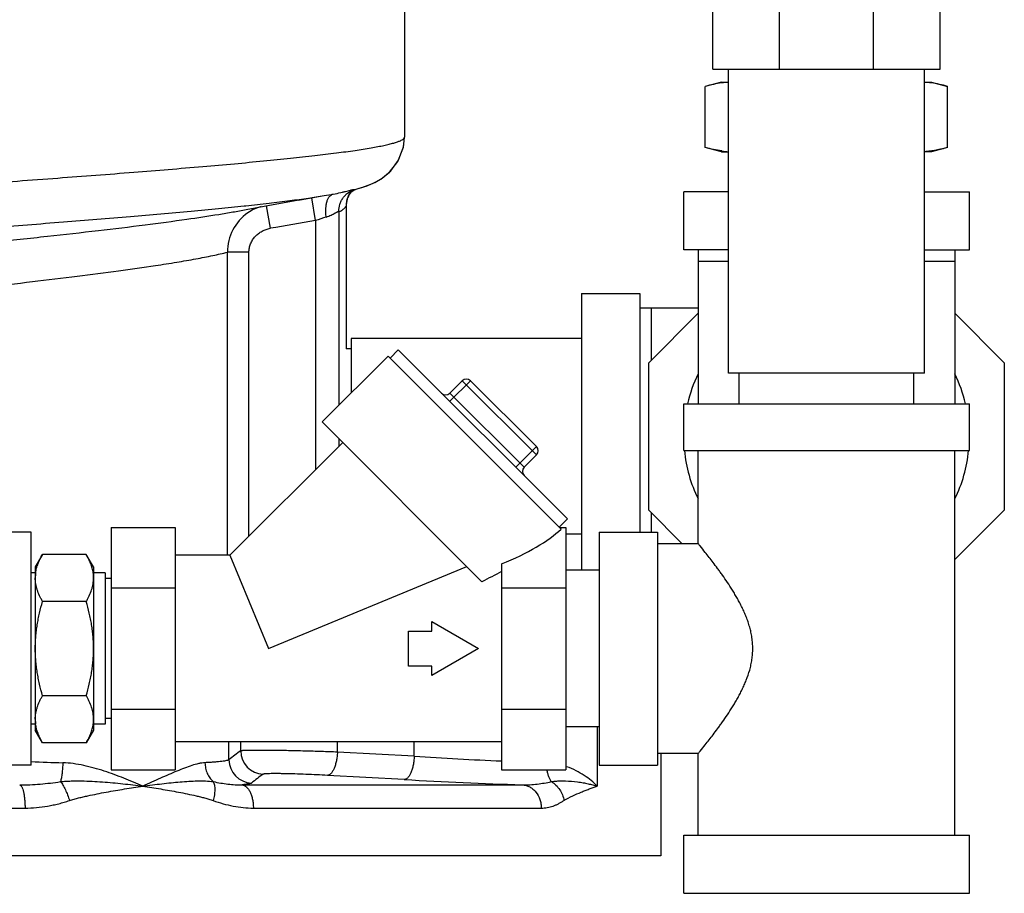
# Model space of a CAD drawing. Units: inches. Extents: x -17.8 to 82.2, y -31.1 to 66.5.
# Drawn here: x 42.7 to 48, y -8.9 to -4.2 of the extents above; entities that cross this region are included whole.
import ezdxf

# ---------------------------------------------------------------- set-up
doc = ezdxf.new("R2010")
doc.units = ezdxf.units.IN
doc.header["$LTSCALE"] = 1.87
doc.header["$MEASUREMENT"] = 0
doc.layers.get('0').update_dxf_attribs({"linetype": 'CONTINUOUS'})

msp = doc.modelspace()

# ---------------------------------------------------------------- linework, layer by layer
for p, q in [((44.805, -2.8215), (44.805, -4.8222)), ((46.4582, -4.4574), (46.4582, -3.7699)), ((46.8151, -4.4574), (46.8151, -3.7699)), ((47.3199, -4.4574), (47.3199, -3.7699)), ((47.6769, -4.4574), (47.6769, -3.7699)), ((46.4582, -4.4574), (47.6769, -4.4574)), ((46.5425, -6.0884), (46.5425, -4.4574)), ((47.5925, -6.0884), (47.5925, -4.4574)), ((46.505, -4.5265), (46.418, -4.5498)), ((46.505, -4.5265), (46.5425, -4.5265)), ((47.5925, -4.5265), (47.63, -4.5265)), ((47.63, -4.5265), (47.717, -4.5498)), ((46.418, -4.8782), (46.418, -4.5498)), ((47.717, -4.8782), (47.717, -4.5498)), ((44.7993, -4.8764), (44.805, -4.8249)), ((44.7999, -4.8734), (44.805, -4.8247)), ((44.805, -4.8247), (44.805, -4.8222)), ((46.505, -4.9015), (46.418, -4.8782)), ((46.505, -4.9015), (46.5425, -4.9015)), ((47.63, -4.9015), (47.5925, -4.9015)), ((47.717, -4.8782), (47.63, -4.9015)), ((44.5331, -5.1065), (44.5517, -5.0995)), ((44.5368, -5.1022), (44.5517, -5.0995)), ((44.5517, -5.0994), (44.5767, -5.0922)), ((44.5517, -5.0994), (44.5517, -5.0995)), ((44.5518, -5.0994), (44.5626, -5.0964)), ((44.5626, -5.0964), (44.5997, -5.0845)), ((44.5767, -5.0922), (44.6111, -5.0803)), ((46.5425, -5.1147), (46.3019, -5.1147)), ((46.3019, -5.4272), (46.3019, -5.1147)), ((47.5925, -5.1147), (47.8332, -5.1147)), ((47.8332, -5.4272), (47.8332, -5.1147)), ((44.2365, -5.1596), (44.3751, -5.136)), ((44.3281, -5.2699), (44.3079, -5.1474)), ((44.375, -5.136), (44.4121, -5.1296)), ((44.4121, -5.1296), (44.4346, -5.1256)), ((44.4237, -5.1275), (44.4344, -5.1256)), ((44.5034, -5.1413), (44.5035, -5.1411)), ((43.9454, -5.1907), (43.9545, -5.1897)), ((44.0864, -5.3111), (44.065, -5.1903)), ((44.4529, -5.2202), (44.4529, -6.2599)), ((44.4922, -5.1933), (44.4923, -5.1929)), ((44.4922, -5.1933), (44.4922, -5.9579)), ((44.4923, -5.1929), (44.4924, -5.1927)), ((44.4924, -5.1927), (44.4924, -5.9579)), ((44.3281, -5.2699), (44.3281, -6.6057)), ((46.5425, -5.4272), (46.3019, -5.4272)), ((46.38, -5.4272), (46.38, -6.2522)), ((47.5925, -5.4272), (47.8332, -5.4272)), ((47.755, -5.4272), (47.755, -6.2522)), ((43.9713, -5.4392), (43.8568, -5.4392)), ((43.8568, -7.0647), (43.8568, -5.4392)), ((43.9713, -6.9625), (43.9713, -5.4392)), ((46.5425, -5.4897), (46.38, -5.4897)), ((47.755, -5.4897), (47.5925, -5.4897)), ((45.755, -5.661), (46.0675, -5.661)), ((45.755, -5.661), (45.755, -7.1447)), ((46.0675, -5.661), (46.0675, -6.9397)), ((46.38, -5.7392), (46.0675, -5.7392)), ((46.13, -6.0167), (46.13, -5.7392)), ((46.1144, -6.0324), (46.38, -5.7667)), ((47.755, -5.7667), (48.0207, -6.0324)), ((45.755, -5.9017), (44.52, -5.9017)), ((44.52, -5.9017), (44.52, -6.1928)), ((44.52, -5.9579), (44.4924, -5.9579)), ((44.7723, -5.9626), (44.7281, -6.0068)), ((44.7723, -5.9626), (45.6783, -6.8686)), ((44.3635, -6.3493), (44.717, -5.9958)), ((44.7171, -5.9958), (45.645, -6.9237)), ((46.1144, -6.822), (46.1144, -6.0324)), ((48.0207, -6.0324), (48.0207, -6.822)), ((47.5925, -6.0884), (46.5425, -6.0884)), ((46.5988, -6.2522), (46.5988, -6.0884)), ((47.5363, -6.2522), (47.5363, -6.0884)), ((45.0485, -6.1947), (45.1148, -6.1284)), ((45.0485, -6.2388), (45.159, -6.1284)), ((45.1148, -6.1284), (45.5125, -6.5261)), ((45.159, -6.1284), (45.5125, -6.4819)), ((45.0485, -6.1947), (45.4462, -6.5924)), ((46.3019, -6.2522), (47.8332, -6.2522)), ((46.3019, -6.5022), (46.3019, -6.2522)), ((47.8332, -6.5022), (47.8332, -6.2522)), ((45.2206, -7.2064), (44.3635, -6.3493)), ((44.4529, -6.4387), (44.4529, -6.4809)), ((44.474, -6.4598), (43.8691, -7.0647)), ((45.4021, -6.5924), (45.5125, -6.4819)), ((45.4462, -6.5924), (45.5125, -6.5261)), ((46.3019, -6.5022), (47.8332, -6.5022)), ((46.38, -7.0022), (46.38, -6.5022)), ((47.755, -8.5647), (47.755, -6.5022)), ((46.2946, -7.0022), (46.1144, -6.822)), ((46.13, -6.9397), (46.13, -6.8376)), ((48.0207, -6.822), (47.755, -7.0876)), ((45.6783, -6.8686), (45.6341, -6.9128)), ((42.805, -6.9397), (42.4925, -6.9397)), ((42.805, -8.1897), (42.805, -6.9397)), ((43.2325, -6.9152), (43.5762, -6.9152)), ((43.2325, -6.9152), (43.2325, -8.2142)), ((43.5762, -6.9152), (43.5762, -8.2142)), ((45.6364, -6.9152), (45.67, -6.9152)), ((45.67, -6.9152), (45.67, -8.2142)), ((45.755, -6.9517), (45.67, -6.9517)), ((45.8488, -6.9397), (46.1613, -6.9397)), ((45.8488, -6.9397), (45.8488, -8.1897)), ((46.1613, -6.9397), (46.1613, -8.1897)), ((46.38, -7.0022), (46.1613, -7.0022)), ((42.8654, -7.0595), (42.8263, -7.1272)), ((43.0997, -7.0595), (42.8654, -7.0595)), ((43.1388, -7.1272), (43.0997, -7.0595)), ((43.8691, -7.0647), (43.5762, -7.0647)), ((43.8691, -7.0647), (44.0762, -7.5647)), ((44.0762, -7.5647), (45.1387, -7.1246)), ((45.3262, -7.1102), (45.3262, -8.2142)), ((42.8263, -7.1584), (42.805, -7.1584)), ((42.8263, -7.1272), (42.8263, -8.0022)), ((43.1388, -7.1272), (43.1388, -8.0022)), ((43.2013, -7.1584), (43.1388, -7.1584)), ((43.2013, -7.1584), (43.2013, -7.9709)), ((45.8488, -7.1447), (45.67, -7.1447)), ((43.2325, -7.1897), (43.2013, -7.1897)), ((43.2325, -7.2399), (43.5762, -7.2399)), ((45.3262, -7.2399), (45.67, -7.2399)), ((43.0997, -7.3121), (42.8654, -7.3121)), ((44.9512, -7.4203), (45.2012, -7.5647)), ((44.9512, -7.4709), (44.9512, -7.4203)), ((44.8262, -7.4709), (44.9512, -7.4709)), ((44.8262, -7.6584), (44.8262, -7.4709)), ((45.2012, -7.5647), (44.9512, -7.709)), ((44.9512, -7.6584), (44.8262, -7.6584)), ((44.9512, -7.709), (44.9512, -7.6584)), ((43.0997, -7.8173), (42.8654, -7.8173)), ((43.2325, -7.8894), (43.5762, -7.8894)), ((45.3262, -7.8894), (45.67, -7.8894)), ((43.2325, -7.9397), (43.2013, -7.9397)), ((42.8263, -7.9709), (42.805, -7.9709)), ((42.8654, -8.0699), (42.8263, -8.0022)), ((43.1388, -8.0022), (43.0997, -8.0699)), ((43.2013, -7.9709), (43.1388, -7.9709)), ((45.8488, -7.9847), (45.67, -7.9847)), ((45.8375, -7.9847), (45.8375, -8.3017)), ((43.0997, -8.0699), (42.8654, -8.0699)), ((45.3262, -8.0647), (43.5762, -8.0647)), ((43.8641, -8.1609), (43.8641, -8.0647)), ((43.928, -8.1135), (43.928, -8.0647)), ((44.446, -8.1198), (44.446, -8.0647)), ((44.8576, -8.1425), (44.8576, -8.0647)), ((44.8576, -8.1425), (44.446, -8.1198)), ((46.38, -8.1272), (46.1613, -8.1272)), ((46.18, -8.1272), (46.18, -8.6767)), ((46.38, -8.5647), (46.38, -8.1272)), ((42.805, -8.1897), (42.4925, -8.1897)), ((43.2325, -8.2142), (43.5762, -8.2142)), ((45.3262, -8.2142), (45.67, -8.2142)), ((45.8488, -8.1897), (46.1613, -8.1897)), ((44.8044, -8.2673), (44.3929, -8.2446)), ((43.9344, -8.2955), (45.4371, -8.2955)), ((41.7738, -8.4203), (42.7714, -8.4203)), ((43.9953, -8.4203), (45.5387, -8.4203)), ((46.3019, -8.5647), (47.8332, -8.5647)), ((46.3019, -8.8772), (46.3019, -8.5647)), ((47.8332, -8.8772), (47.8332, -8.5647)), ((46.18, -8.6767), (37.1801, -8.6767)), ((46.3019, -8.8772), (47.8332, -8.8772))]:
    msp.add_line(p, q)
for points in [[(44.5997, -5.0845), (44.6369, -5.0695), (44.6778, -5.0473), (44.7246, -5.0105), (44.77, -4.9523), (44.7993, -4.8764)], [(44.6111, -5.0803), (44.6467, -5.0648), (44.6865, -5.0416), (44.7313, -5.0037), (44.7733, -4.9464), (44.7999, -4.8734)], [(44.5034, -5.1413), (44.5177, -5.1174), (44.5195, -5.1152)], [(44.5193, -5.115), (44.5188, -5.1155), (44.5193, -5.1152), (44.5332, -5.1065)], [(43.9561, -5.2106), (44.0537, -5.1923), (44.2398, -5.159), (44.3751, -5.136)]]:
    msp.add_lwpolyline(points)
for centre, radius, start, end in [((46.5828, -5.0888), 0.5624, 94.1041, 97.8652), ((47.5513, -5.0982), 0.5719, 82.1471, 85.8647), ((44.7972, -4.8222), 0.00781, 351.7374, 359.9392), ((46.5828, -4.3392), 0.5624, 262.1348, 265.8959), ((43.8421, -2.5584), 2.6355, 284.0139, 284.359), ((44.6166, -5.1929), 0.1244, 141.2776, 158.3054), ((44.6172, -5.193), 0.125, 162.4083, 180.1491), ((44.6173, -5.1928), 0.125, 162.1314, 180.0505), ((44.6174, -5.1927), 0.125, 155.4915, 180), ((44.6157, -5.1924), 0.1234, 160.0202, 162.4187), ((44.616, -5.1923), 0.1236, 155.6208, 162.1367), ((44.6153, -5.1923), 0.123, 158.318, 160.0174), ((44.107, -5.4349), 0.2504, 106.2921, 124.2352), ((44.1067, -5.4346), 0.2499, 124.2112, 181.0632), ((47.6845, -25.6483), 20.653, 99.35299, 100.03308), ((51.256, -26.2434), 22.0881, 108.12208, 108.27942), ((45.1369, -6.1505), 0.0312, 45, 135), ((47.0675, -6.4272), 0.7656, 154.0391, 166.7455), ((47.0675, -6.4272), 0.7656, 13.2545, 25.9609), ((45.0264, -6.1726), 0.0312, 225, 315), ((45.4904, -6.504), 0.0312, 315, 45), ((47.0675, -6.4272), 0.7656, 185.638, 205.9609), ((47.0675, -6.4272), 0.7656, 334.0391, 354.362), ((45.4683, -6.6145), 0.0312, 135, 225), ((43.0189, -7.1859), 0.1926, 171.9172, 179.9689), ((42.9462, -7.1859), 0.1926, 0.0311, 8.0828), ((48.7389, -13.9345), 7.5924, 116.71037, 117.60633), ((43.0189, -7.9435), 0.1926, 180.0311, 188.0828), ((42.9462, -7.9435), 0.1926, 351.9172, 359.9689), ((44.0531, -8.1133), 0.1252, 180.1002, 267.6956), ((43.3425, 4.8266), 13.0087, 267.63167, 268.37547), ((43.9893, -8.1606), 0.1252, 180.1366, 268.1885), ((46.3428, 15.2736), 23.4631, 266.37078, 267.51757), ((45.5326, -8.5985), 0.4245, 70.4504, 71.0527), ((46.5743, 24.3764), 32.6916, 266.89656, 268.00661)]:
    msp.add_arc(centre, radius, start, end)
msp.add_ellipse((44.7257, -6.9152), major_axis=(1.0009, 0.1624), ratio=0.341999, start_param=-0.983961, end_param=-0.465697)
for points, knots in [([(46.5058, -4.5317), (46.4911, -4.5337), (46.4616, -4.5389), (46.4325, -4.5459), (46.418, -4.5498)], [0, 0, 0, 0, 0.4976, 1, 1, 1, 1]), ([(47.717, -4.5498), (47.7026, -4.5459), (47.6735, -4.5389), (47.6441, -4.5337), (47.6294, -4.5317)], [0, 0, 0, 0, 0.502394, 1, 1, 1, 1]), ([(42.5132, -5.0731), (42.658, -5.0627), (42.9384, -5.0422), (43.3422, -5.0114), (43.6575, -4.9855), (43.8895, -4.965), (44.046, -4.9503), (44.1897, -4.9358), (44.3197, -4.9216), (44.4352, -4.9077), (44.5358, -4.894), (44.6098, -4.8825), (44.6611, -4.8733), (44.6936, -4.8668), (44.7219, -4.8604), (44.7461, -4.8541), (44.7662, -4.848), (44.778, -4.8435), (44.7831, -4.8412)], [0, 0, 0, 0, 0.190658, 0.369245, 0.531904, 0.606141, 0.675107, 0.738429, 0.795767, 0.846816, 0.891307, 0.929014, 0.945265, 0.959758, 0.97248, 0.983423, 0.992591, 1, 1, 1, 1]), ([(44.7831, -4.8412), (44.7862, -4.8398), (44.7917, -4.8371), (44.7977, -4.8332), (44.8012, -4.8301), (44.8036, -4.8273), (44.8047, -4.8249), (44.8049, -4.8233)], [0, 0, 0, 0, 0.34912, 0.625546, 0.738757, 0.837223, 1, 1, 1, 1]), ([(46.5058, -4.8963), (46.4911, -4.8942), (46.4616, -4.8891), (46.4325, -4.882), (46.418, -4.8782)], [0, 0, 0, 0, 0.4976, 1, 1, 1, 1]), ([(47.717, -4.8782), (47.7068, -4.8809), (47.6861, -4.886), (47.655, -4.8924), (47.6238, -4.8973), (47.603, -4.8994), (47.5925, -4.9001)], [0, 0, 0, 0, 0.252432, 0.503106, 0.752182, 1, 1, 1, 1]), ([(44.4345, -5.1256), (44.4476, -5.1231), (44.466, -5.119), (44.4889, -5.1133), (44.5028, -5.1097), (44.5146, -5.1067), (44.524, -5.1045), (44.5305, -5.1031), (44.5345, -5.1025), (44.5361, -5.1023), (44.5368, -5.1022)], [0, 0, 0, 0, 0.37965, 0.538306, 0.675693, 0.791258, 0.884368, 0.954245, 0.980188, 1, 1, 1, 1]), ([(44.4529, -5.2202), (44.4529, -5.2074), (44.456, -5.188), (44.4656, -5.1641), (44.4756, -5.1475), (44.488, -5.1326), (44.5074, -5.1157), (44.5247, -5.1064), (44.5368, -5.1022)], [0, 0, 0, 0, 0.249533, 0.374949, 0.500138, 0.625307, 0.750667, 1, 1, 1, 1]), ([(43.9545, -5.1897), (43.9961, -5.1853), (44.0751, -5.1766), (44.187, -5.1632), (44.2856, -5.15), (44.3467, -5.1407), (44.375, -5.136)], [0, 0, 0, 0, 0.296103, 0.562378, 0.797421, 1, 1, 1, 1]), ([(44.3857, -5.2509), (44.3847, -5.2433), (44.3834, -5.2281), (44.3835, -5.2059), (44.3856, -5.1853), (44.3885, -5.1723), (44.3904, -5.1663)], [0, 0, 0, 0, 0.271921, 0.534307, 0.778827, 1, 1, 1, 1]), ([(44.3904, -5.1663), (44.392, -5.161), (44.3957, -5.1514), (44.4012, -5.1426), (44.4043, -5.139)], [0, 0, 0, 0, 0.53845, 1, 1, 1, 1]), ([(44.4043, -5.139), (44.4069, -5.136), (44.4114, -5.1319), (44.4184, -5.1286), (44.4219, -5.1277), (44.4237, -5.1275)], [0, 0, 0, 0, 0.526497, 0.767081, 1, 1, 1, 1]), ([(42.5909, -5.3067), (42.7196, -5.2969), (42.9682, -5.2777), (43.325, -5.2487), (43.6023, -5.2244), (43.8053, -5.2051), (43.8999, -5.1955), (43.9454, -5.1907)], [0, 0, 0, 0, 0.284898, 0.55008, 0.790107, 0.899108, 1, 1, 1, 1]), ([(43.6393, -5.2621), (43.6962, -5.2539), (43.7785, -5.2416), (43.884, -5.2239), (43.9328, -5.215), (43.9561, -5.2106)], [0, 0, 0, 0, 0.536951, 0.778018, 1, 1, 1, 1]), ([(44.3857, -5.2509), (44.3903, -5.2494), (44.3991, -5.2461), (44.4114, -5.2406), (44.4224, -5.235), (44.4306, -5.2306), (44.4365, -5.2275), (44.4403, -5.2254), (44.4436, -5.2237), (44.4465, -5.2223), (44.4488, -5.2213), (44.4507, -5.2206), (44.4519, -5.2202), (44.4525, -5.2202), (44.4528, -5.2202), (44.4529, -5.2202)], [0, 0, 0, 0, 0.196725, 0.380161, 0.547108, 0.694123, 0.758906, 0.817057, 0.867954, 0.910997, 0.945798, 0.972193, 0.990114, 0.995981, 1, 1, 1, 1]), ([(44.4529, -5.2202), (44.4545, -5.2206), (44.4579, -5.2207), (44.4629, -5.2191), (44.4678, -5.2164), (44.4727, -5.2128), (44.4776, -5.2086), (44.4843, -5.2022), (44.489, -5.197), (44.4922, -5.1933)], [0, 0, 0, 0, 0.099549, 0.203156, 0.316145, 0.438665, 0.569592, 0.707032, 1, 1, 1, 1]), ([(42.5997, -5.3845), (42.6969, -5.3744), (42.8851, -5.3545), (43.1569, -5.3241), (43.4063, -5.2939), (43.5646, -5.2728), (43.6393, -5.2621)], [0, 0, 0, 0, 0.27992, 0.542439, 0.783649, 1, 1, 1, 1]), ([(43.9713, -5.4392), (43.9713, -5.4315), (43.9729, -5.4159), (43.9798, -5.3934), (43.9907, -5.3727), (44.0051, -5.3542), (44.0225, -5.3385), (44.0422, -5.3258), (44.0636, -5.3164), (44.0788, -5.3125), (44.0864, -5.3111)], [0, 0, 0, 0, 0.124969, 0.250004, 0.374991, 0.500003, 0.625006, 0.749989, 0.875036, 1, 1, 1, 1]), ([(43.4712, -5.5107), (43.5091, -5.505), (43.5812, -5.4935), (43.6835, -5.4757), (43.7743, -5.4581), (43.8306, -5.4456), (43.8568, -5.4392)], [0, 0, 0, 0, 0.293117, 0.558396, 0.794455, 1, 1, 1, 1]), ([(42.5539, -5.6261), (42.6395, -5.6166), (42.8054, -5.5979), (43.045, -5.5692), (43.2652, -5.5407), (43.4051, -5.5208), (43.4712, -5.5107)], [0, 0, 0, 0, 0.279507, 0.541735, 0.783017, 1, 1, 1, 1]), ([(46.38, -8.1272), (46.3833, -8.1231), (46.396, -8.1076), (46.4227, -8.0744), (46.454, -8.0342), (46.48, -7.9995), (46.4966, -7.9766), (46.5144, -7.9518), (46.537, -7.9189), (46.5593, -7.8845), (46.577, -7.8554), (46.5901, -7.8326), (46.6029, -7.8091), (46.6153, -7.7848), (46.6269, -7.7597), (46.6415, -7.7251), (46.6538, -7.6891), (46.6631, -7.6518), (46.6683, -7.6232), (46.6715, -7.594), (46.6726, -7.5647), (46.6715, -7.5353), (46.6683, -7.5062), (46.6631, -7.4775), (46.6561, -7.4494), (46.6476, -7.422), (46.6378, -7.3954), (46.6269, -7.3696), (46.6153, -7.3445), (46.6029, -7.3203), (46.5901, -7.2967), (46.577, -7.274), (46.5593, -7.2449), (46.537, -7.2104), (46.5144, -7.1776), (46.4966, -7.1527), (46.48, -7.1299), (46.454, -7.0952), (46.4227, -7.055), (46.396, -7.0217), (46.3833, -7.0062), (46.38, -7.0022)], [0, 0, 0, 0, 0.012124, 0.046593, 0.099022, 0.130487, 0.147301, 0.164758, 0.201403, 0.24006, 0.260049, 0.280435, 0.301188, 0.32228, 0.343689, 0.365391, 0.409547, 0.431959, 0.454535, 0.477235, 0.499993, 0.52275, 0.54545, 0.568026, 0.590438, 0.612645, 0.634608, 0.656311, 0.677719, 0.698811, 0.719565, 0.739951, 0.759939, 0.798596, 0.835242, 0.852698, 0.869513, 0.900978, 0.953407, 0.987876, 1, 1, 1, 1]), ([(42.8282, -7.1588), (42.8294, -7.1503), (42.8329, -7.1333), (42.8412, -7.1083), (42.8521, -7.0836), (42.8607, -7.0675), (42.8654, -7.0595)], [0, 0, 0, 0, 0.240927, 0.487257, 0.740187, 1, 1, 1, 1]), ([(43.1369, -7.1588), (43.1357, -7.1503), (43.1321, -7.1333), (43.1239, -7.1083), (43.113, -7.0836), (43.1043, -7.0675), (43.0997, -7.0595)], [0, 0, 0, 0, 0.240927, 0.487257, 0.740187, 1, 1, 1, 1]), ([(42.8654, -7.3121), (42.8624, -7.307), (42.8568, -7.2968), (42.8466, -7.2762), (42.8382, -7.2552), (42.8321, -7.2339), (42.8288, -7.2179), (42.8267, -7.2019), (42.8263, -7.1911), (42.8263, -7.1858)], [0, 0, 0, 0, 0.131889, 0.261595, 0.514338, 0.637737, 0.759494, 0.880065, 1, 1, 1, 1]), ([(43.0997, -7.3121), (43.1026, -7.307), (43.1083, -7.2968), (43.1184, -7.2762), (43.1268, -7.2552), (43.133, -7.2339), (43.1363, -7.2179), (43.1383, -7.2019), (43.1388, -7.1911), (43.1388, -7.1858)], [0, 0, 0, 0, 0.131889, 0.261595, 0.514338, 0.637737, 0.759494, 0.880065, 1, 1, 1, 1]), ([(42.8263, -7.5647), (42.8263, -7.554), (42.8267, -7.5326), (42.8288, -7.5006), (42.8321, -7.4687), (42.8366, -7.437), (42.8423, -7.4054), (42.8513, -7.3636), (42.8594, -7.3326), (42.8654, -7.3121)], [0, 0, 0, 0, 0.125002, 0.250012, 0.375016, 0.500018, 0.625021, 0.750022, 1, 1, 1, 1]), ([(43.1388, -7.5647), (43.1388, -7.554), (43.1383, -7.5326), (43.1363, -7.5006), (43.133, -7.4687), (43.1284, -7.437), (43.1227, -7.4054), (43.1138, -7.3636), (43.1056, -7.3326), (43.0997, -7.3121)], [0, 0, 0, 0, 0.125002, 0.250012, 0.375016, 0.500018, 0.625021, 0.750022, 1, 1, 1, 1]), ([(42.8654, -7.8173), (42.8594, -7.7967), (42.8513, -7.7657), (42.8423, -7.7239), (42.8366, -7.6924), (42.8321, -7.6606), (42.8288, -7.6287), (42.8267, -7.5967), (42.8263, -7.5754), (42.8263, -7.5647)], [0, 0, 0, 0, 0.249978, 0.374979, 0.499982, 0.624984, 0.749988, 0.874998, 1, 1, 1, 1]), ([(43.0997, -7.8173), (43.1056, -7.7967), (43.1138, -7.7657), (43.1227, -7.7239), (43.1284, -7.6924), (43.133, -7.6606), (43.1363, -7.6287), (43.1383, -7.5967), (43.1388, -7.5754), (43.1388, -7.5647)], [0, 0, 0, 0, 0.249978, 0.374979, 0.499982, 0.624984, 0.749988, 0.874998, 1, 1, 1, 1]), ([(42.8263, -7.9436), (42.8263, -7.9382), (42.8267, -7.9275), (42.8288, -7.9114), (42.8321, -7.8955), (42.8382, -7.8741), (42.8466, -7.8531), (42.8568, -7.8326), (42.8624, -7.8224), (42.8654, -7.8173)], [0, 0, 0, 0, 0.119935, 0.240506, 0.362263, 0.485662, 0.738405, 0.868111, 1, 1, 1, 1]), ([(43.1388, -7.9436), (43.1388, -7.9382), (43.1383, -7.9275), (43.1363, -7.9114), (43.133, -7.8955), (43.1268, -7.8741), (43.1184, -7.8531), (43.1083, -7.8326), (43.1026, -7.8224), (43.0997, -7.8173)], [0, 0, 0, 0, 0.119935, 0.240506, 0.362263, 0.485662, 0.738405, 0.868111, 1, 1, 1, 1]), ([(42.8654, -8.0699), (42.8607, -8.0619), (42.8521, -8.0458), (42.8412, -8.0211), (42.8329, -7.996), (42.8294, -7.979), (42.8282, -7.9705)], [0, 0, 0, 0, 0.259813, 0.512743, 0.759073, 1, 1, 1, 1]), ([(43.0997, -8.0699), (43.1043, -8.0619), (43.113, -8.0458), (43.1239, -8.0211), (43.1321, -7.996), (43.1357, -7.979), (43.1369, -7.9705)], [0, 0, 0, 0, 0.259813, 0.512743, 0.759073, 1, 1, 1, 1]), ([(43.928, -8.1135), (43.9171, -8.1207), (43.8955, -8.136), (43.8746, -8.1524), (43.8641, -8.1609)], [0, 0, 0, 0, 0.491188, 1, 1, 1, 1]), ([(44.446, -8.1198), (44.4173, -8.1188), (44.3589, -8.1168), (44.2857, -8.1147), (44.2267, -8.1133), (44.1837, -8.1124), (44.1424, -8.1116), (44.1033, -8.1111), (44.0671, -8.1107), (44.0342, -8.1105), (44.0052, -8.1105), (43.9836, -8.1107), (43.9686, -8.1109), (43.959, -8.1112), (43.9507, -8.1114), (43.9437, -8.1117), (43.9379, -8.1121), (43.9334, -8.1125), (43.9305, -8.1129), (43.9288, -8.1132), (43.9282, -8.1134), (43.928, -8.1135)], [0, 0, 0, 0, 0.166043, 0.338427, 0.423938, 0.507368, 0.587523, 0.66325, 0.73346, 0.797147, 0.853407, 0.901446, 0.922166, 0.940588, 0.956647, 0.970289, 0.981469, 0.990153, 0.996323, 0.998469, 1, 1, 1, 1]), ([(44.446, -8.1198), (44.4456, -8.1279), (44.4442, -8.1438), (44.4406, -8.1668), (44.4353, -8.1881), (44.4288, -8.2068), (44.4221, -8.2204), (44.4162, -8.2292), (44.4118, -8.2346), (44.4072, -8.2389), (44.4025, -8.242), (44.3978, -8.244), (44.3945, -8.2446), (44.3929, -8.2446)], [0, 0, 0, 0, 0.16861, 0.333053, 0.487217, 0.626682, 0.748005, 0.801286, 0.849507, 0.892828, 0.931745, 0.96707, 1, 1, 1, 1]), ([(42.9737, -8.1768), (42.9735, -8.1866), (42.9726, -8.2057), (42.9701, -8.2329), (42.9671, -8.2538), (42.964, -8.2686), (42.9624, -8.2752), (42.9615, -8.2783)], [0, 0, 0, 0, 0.286502, 0.558156, 0.800137, 0.906108, 1, 1, 1, 1]), ([(43.4021, -8.3017), (43.3687, -8.2874), (43.3006, -8.2589), (43.2135, -8.227), (43.1413, -8.205), (43.086, -8.1911), (43.0302, -8.1808), (42.9925, -8.1774), (42.9737, -8.1768)], [0, 0, 0, 0, 0.242944, 0.493497, 0.620367, 0.747521, 0.874313, 1, 1, 1, 1]), ([(43.7359, -8.1768), (43.7304, -8.1771), (43.7191, -8.1783), (43.6955, -8.1828), (43.6644, -8.1916), (43.6256, -8.2056), (43.5845, -8.2221), (43.5414, -8.2406), (43.4804, -8.2674), (43.4339, -8.2881), (43.4021, -8.3017)], [0, 0, 0, 0, 0.046148, 0.095116, 0.201106, 0.316902, 0.441137, 0.572557, 0.710102, 1, 1, 1, 1]), ([(43.8641, -8.1609), (43.8635, -8.1614), (43.8621, -8.1623), (43.8594, -8.1635), (43.8559, -8.1646), (43.8496, -8.1663), (43.8396, -8.1681), (43.825, -8.1702), (43.8072, -8.1721), (43.7862, -8.1738), (43.762, -8.1755), (43.7449, -8.1764), (43.7359, -8.1768)], [0, 0, 0, 0, 0.016612, 0.038891, 0.067235, 0.101815, 0.189913, 0.303258, 0.441541, 0.60423, 0.790666, 1, 1, 1, 1]), ([(43.7359, -8.1768), (43.736, -8.1867), (43.7382, -8.2062), (43.747, -8.234), (43.761, -8.2587), (43.7735, -8.2725), (43.7803, -8.2784)], [0, 0, 0, 0, 0.259043, 0.514512, 0.76235, 1, 1, 1, 1]), ([(44.8576, -8.1425), (44.8572, -8.1505), (44.8558, -8.1664), (44.8522, -8.1895), (44.8469, -8.2108), (44.8403, -8.2296), (44.8336, -8.2431), (44.8277, -8.252), (44.8233, -8.2573), (44.8187, -8.2616), (44.814, -8.2647), (44.8092, -8.2667), (44.806, -8.2673), (44.8044, -8.2673)], [0, 0, 0, 0, 0.168674, 0.333176, 0.487379, 0.626854, 0.748155, 0.801412, 0.849604, 0.892892, 0.931777, 0.967078, 1, 1, 1, 1]), ([(45.5679, -8.2143), (45.5689, -8.2205), (45.5714, -8.2326), (45.5768, -8.2498), (45.5837, -8.2651), (45.5895, -8.2742), (45.5926, -8.2783)], [0, 0, 0, 0, 0.274406, 0.534593, 0.777429, 1, 1, 1, 1]), ([(45.8375, -8.3017), (45.8277, -8.2916), (45.8059, -8.2715), (45.7683, -8.2439), (45.7243, -8.2185), (45.6919, -8.2046), (45.6746, -8.1985)], [0, 0, 0, 0, 0.21736, 0.456997, 0.717939, 1, 1, 1, 1]), ([(42.7427, -8.2955), (42.761, -8.2957), (42.7976, -8.2952), (42.8707, -8.2904), (42.9252, -8.2837), (42.9615, -8.2783)], [0, 0, 0, 0, 0.249908, 0.499982, 1, 1, 1, 1]), ([(42.9615, -8.2784), (42.9709, -8.2774), (42.9898, -8.2758), (43.0182, -8.2745), (43.0465, -8.274), (43.0841, -8.2742), (43.1308, -8.2759), (43.1865, -8.2794), (43.2414, -8.2841), (43.2957, -8.2895), (43.3492, -8.2955), (43.3845, -8.2997), (43.4021, -8.3017)], [0, 0, 0, 0, 0.064297, 0.128536, 0.192651, 0.256591, 0.383808, 0.509964, 0.634856, 0.758287, 0.880066, 1, 1, 1, 1]), ([(42.9615, -8.2784), (42.9638, -8.2812), (42.9683, -8.2874), (42.9774, -8.3017), (42.9883, -8.3225), (43, -8.3501), (43.0067, -8.3697), (43.0098, -8.3798)], [0, 0, 0, 0, 0.096359, 0.20433, 0.448491, 0.71911, 1, 1, 1, 1]), ([(43.4021, -8.3017), (43.4194, -8.2997), (43.4535, -8.2957), (43.5042, -8.2896), (43.5538, -8.2842), (43.6022, -8.2795), (43.6493, -8.2759), (43.6876, -8.2742), (43.7174, -8.274), (43.7457, -8.2746), (43.7667, -8.2763), (43.7803, -8.2784)], [0, 0, 0, 0, 0.137182, 0.271715, 0.403271, 0.531493, 0.655961, 0.776124, 0.834354, 0.89115, 1, 1, 1, 1]), ([(43.7803, -8.2783), (43.7818, -8.2811), (43.7843, -8.2873), (43.7868, -8.2976), (43.7883, -8.3092), (43.7888, -8.3268), (43.7866, -8.3507), (43.7824, -8.3699), (43.7796, -8.3798)], [0, 0, 0, 0, 0.09142, 0.193833, 0.306997, 0.430271, 0.703005, 1, 1, 1, 1]), ([(43.7803, -8.2783), (43.7936, -8.2809), (43.8197, -8.2858), (43.8587, -8.2915), (43.8968, -8.2951), (43.9219, -8.2957), (43.9344, -8.2955)], [0, 0, 0, 0, 0.260918, 0.514157, 0.760239, 1, 1, 1, 1]), ([(43.9853, -8.2857), (43.9846, -8.2862), (43.9827, -8.2873), (43.9793, -8.2885), (43.9746, -8.2898), (43.9688, -8.291), (43.9618, -8.2922), (43.9502, -8.2938), (43.9409, -8.2948), (43.9344, -8.2955)], [0, 0, 0, 0, 0.050436, 0.121132, 0.213165, 0.326943, 0.462582, 0.620077, 1, 1, 1, 1]), ([(44.0481, -8.2383), (44.0374, -8.2455), (44.0162, -8.2609), (43.9956, -8.2772), (43.9853, -8.2857)], [0, 0, 0, 0, 0.490631, 1, 1, 1, 1]), ([(44.3929, -8.2446), (44.3739, -8.2436), (44.335, -8.2416), (44.2767, -8.2392), (44.2282, -8.2375), (44.1908, -8.2365), (44.1648, -8.2359), (44.1407, -8.2355), (44.1188, -8.2353), (44.0994, -8.2353), (44.0851, -8.2355), (44.075, -8.2358), (44.0687, -8.236), (44.0632, -8.2363), (44.0585, -8.2366), (44.0547, -8.2369), (44.0517, -8.2373), (44.0497, -8.2377), (44.0486, -8.2381), (44.0483, -8.2382), (44.0481, -8.2383)], [0, 0, 0, 0, 0.16596, 0.33828, 0.507223, 0.587401, 0.663158, 0.733396, 0.797101, 0.853361, 0.901379, 0.922083, 0.940485, 0.956524, 0.970148, 0.981316, 0.990003, 0.996208, 0.998395, 1, 1, 1, 1]), ([(45.4371, -8.2955), (45.4638, -8.296), (45.5161, -8.2928), (45.5676, -8.2838), (45.5926, -8.2783)], [0, 0, 0, 0, 0.510906, 1, 1, 1, 1]), ([(45.5926, -8.2784), (45.5992, -8.2774), (45.6122, -8.2758), (45.6314, -8.2745), (45.6499, -8.274), (45.6839, -8.2743), (45.7216, -8.2775), (45.7621, -8.2839), (45.7892, -8.2894), (45.8141, -8.2953), (45.8299, -8.2996), (45.8375, -8.3017)], [0, 0, 0, 0, 0.0806, 0.15821, 0.232964, 0.305053, 0.570167, 0.689997, 0.801615, 0.905022, 1, 1, 1, 1]), ([(45.5926, -8.2784), (45.6104, -8.2892), (45.6413, -8.3192), (45.6571, -8.3593), (45.6602, -8.3798)], [0, 0, 0, 0, 0.500377, 1, 1, 1, 1]), ([(42.7427, -8.2955), (42.7448, -8.2959), (42.748, -8.2983), (42.7513, -8.3025), (42.754, -8.307), (42.7565, -8.3125), (42.7599, -8.3216), (42.7635, -8.3351), (42.7669, -8.3536), (42.7695, -8.3745), (42.771, -8.397), (42.7714, -8.4124), (42.7714, -8.4203)], [0, 0, 0, 0, 0.05046, 0.083583, 0.122915, 0.168724, 0.220919, 0.343328, 0.48722, 0.648302, 0.821477, 1, 1, 1, 1]), ([(43.0098, -8.3798), (43.0179, -8.3772), (43.0341, -8.3724), (43.0586, -8.3657), (43.0832, -8.3597), (43.116, -8.3523), (43.1571, -8.3438), (43.2064, -8.3346), (43.2555, -8.3259), (43.3046, -8.3176), (43.3534, -8.3097), (43.3859, -8.3045), (43.4021, -8.3017)], [0, 0, 0, 0, 0.063539, 0.126928, 0.190174, 0.253281, 0.379092, 0.50437, 0.62911, 0.753299, 0.876928, 1, 1, 1, 1]), ([(43.4021, -8.3017), (43.4182, -8.3045), (43.4504, -8.3097), (43.4986, -8.3176), (43.5464, -8.3258), (43.594, -8.3345), (43.6412, -8.3438), (43.6802, -8.3523), (43.7112, -8.3597), (43.7342, -8.3657), (43.7571, -8.3723), (43.7721, -8.3772), (43.7796, -8.3798)], [0, 0, 0, 0, 0.127071, 0.25352, 0.379359, 0.504588, 0.629212, 0.753257, 0.81508, 0.876791, 0.938421, 1, 1, 1, 1]), ([(43.9344, -8.2955), (43.9364, -8.2957), (43.9405, -8.2965), (43.9488, -8.2997), (43.9588, -8.3068), (43.9693, -8.319), (43.9784, -8.3347), (43.9857, -8.3533), (43.9912, -8.3743), (43.9945, -8.3969), (43.9953, -8.4124), (43.9953, -8.4203)], [0, 0, 0, 0, 0.041363, 0.08439, 0.177917, 0.284718, 0.40595, 0.540854, 0.687206, 0.841828, 1, 1, 1, 1]), ([(45.4371, -8.2955), (45.4439, -8.2959), (45.4575, -8.2983), (45.4769, -8.3062), (45.4946, -8.3183), (45.5153, -8.3394), (45.53, -8.3667), (45.5374, -8.3967), (45.5387, -8.4124), (45.5387, -8.4203)], [0, 0, 0, 0, 0.115277, 0.232766, 0.352998, 0.476595, 0.733242, 0.866245, 1, 1, 1, 1]), ([(45.6602, -8.3798), (45.6751, -8.37), (45.7058, -8.3541), (45.7447, -8.3377), (45.7745, -8.3259), (45.796, -8.3177), (45.817, -8.3098), (45.8308, -8.3045), (45.8375, -8.3017)], [0, 0, 0, 0, 0.275956, 0.531165, 0.653142, 0.771735, 0.887147, 1, 1, 1, 1]), ([(42.7714, -8.4203), (42.8119, -8.4203), (42.8627, -8.4153), (42.9223, -8.4036), (42.9517, -8.3967), (42.9809, -8.3888), (43.0002, -8.3829), (43.0098, -8.3798)], [0, 0, 0, 0, 0.501135, 0.626093, 0.750882, 0.875517, 1, 1, 1, 1]), ([(43.7796, -8.3798), (43.7973, -8.386), (43.8327, -8.3971), (43.9042, -8.4142), (43.959, -8.4203), (43.9953, -8.4203)], [0, 0, 0, 0, 0.254304, 0.505783, 1, 1, 1, 1]), ([(45.5387, -8.4203), (45.5494, -8.4203), (45.5708, -8.4183), (45.5968, -8.4114), (45.6169, -8.4036), (45.6317, -8.3966), (45.6461, -8.3887), (45.6555, -8.3829), (45.6602, -8.3798)], [0, 0, 0, 0, 0.247271, 0.494051, 0.618583, 0.744296, 0.871376, 1, 1, 1, 1])]:
    msp.add_open_spline(points, degree=3, knots=knots)

doc.saveas('drawing.dxf')
